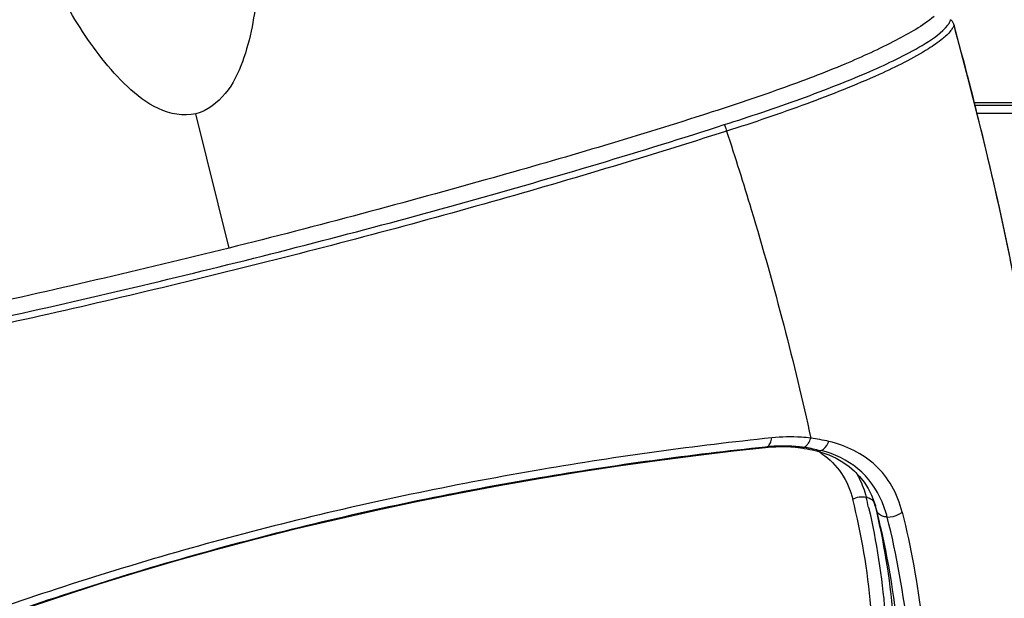
# Model space of a CAD drawing. Units: millimetres. Extents: x 0 to 420, y 0 to 297.
# Drawn here: x 78 to 82, y 64 to 66 of the extents above; entities that cross this region are included whole.
import ezdxf

# ---------------------------------------------------------------- set-up
doc = ezdxf.new("R2010")
doc.units = ezdxf.units.MM
doc.header["$LTSCALE"] = 23.1
doc.layers.get('0').update_dxf_attribs({"linetype": 'CONTINUOUS'})

msp = doc.modelspace()

# ---------------------------------------------------------------- linework, layer by layer
at = {"color": 9, "linetype": 'CONTINUOUS'}
for p, q in [((81.4742, 65.9322), (81.4758, 65.9375)), ((111.4035, 65.6064), (81.5708, 65.6064)), ((78.6068, 65.0294), (78.4738, 65.5633)), ((111.4119, 65.5641), (81.5814, 65.5641)), ((80.7463, 64.2382), (80.7401, 64.2376)), ((80.7463, 64.2382), (80.7472, 64.2388)), ((80.8907, 64.2363), (80.8916, 64.2366)), ((81.1733, 64.0133), (81.1828, 63.9821)), ((81.1828, 63.9821), (81.1769, 64.0033))]:
    msp.add_line(p, q, dxfattribs=at)
at = {"color": 7, "linetype": 'CONTINUOUS'}
for p, q in [((81.5465, 65.7029), (81.4888, 65.9192)), ((81.4896, 65.916), (81.4889, 65.9191)), ((111.4054, 65.5969), (81.5731, 65.5969)), ((80.7401, 64.2363), (80.7611, 64.2382)), ((80.7611, 64.2382), (80.7815, 64.2393)), ((80.8594, 64.2373), (80.8792, 64.2349)), ((80.9424, 64.2226), (80.9423, 64.2227)), ((80.9424, 64.2226), (80.9596, 64.2178)), ((80.9596, 64.2178), (80.9916, 64.2066)), ((81.1722, 64.018), (81.1769, 64.0039)), ((81.1769, 64.0033), (81.1768, 64.0037))]:
    msp.add_line(p, q, dxfattribs=at)
for points in [[(81.9018, 62.1911), (81.918, 62.3007), (81.9309, 62.423), (81.9398, 62.5502), (81.9451, 62.6821), (81.9472, 62.8192), (81.9461, 62.962), (81.9419, 63.1107), (81.9348, 63.2655), (81.9247, 63.4269), (81.9117, 63.5953), (81.8956, 63.7708), (81.8761, 63.9541), (81.853, 64.1453), (81.8257, 64.3443), (81.7935, 64.5515), (81.756, 64.7665), (81.7129, 64.9892), (81.6636, 65.2197), (81.6081, 65.4577), (81.5465, 65.7029)], [(77.6345, 63.5408), (77.7824, 63.5923), (77.9329, 63.6428), (78.0856, 63.6921), (78.2404, 63.7399), (78.397, 63.7861), (78.5552, 63.8305), (78.7146, 63.8729), (78.8751, 63.9133), (79.0362, 63.9517), (79.1976, 63.9881), (79.3591, 64.0225), (79.5202, 64.0548), (79.6807, 64.085), (79.8402, 64.1132), (79.9983, 64.1391), (80.1549, 64.163), (80.3096, 64.1849), (80.4622, 64.2047), (80.6122, 64.2225), (80.7401, 64.2363)], [(80.7815, 64.2393), (80.8015, 64.2398), (80.8212, 64.2396), (80.8405, 64.2387), (80.8594, 64.2373)], [(80.8792, 64.2349), (80.8832, 64.2344), (80.8943, 64.2327), (80.9053, 64.2308)], [(80.9053, 64.2308), (80.9161, 64.2287), (80.9267, 64.2264)], [(80.9267, 64.2264), (80.9372, 64.2239), (80.9422, 64.2225)], [(80.9916, 64.2066), (81.021, 64.1933), (81.0478, 64.1779), (81.0723, 64.1607), (81.0944, 64.1415), (81.1143, 64.1205), (81.132, 64.0976), (81.1476, 64.0728)], [(81.1476, 64.0728), (81.161, 64.0463), (81.1722, 64.018)]]:
    msp.add_lwpolyline(points, dxfattribs=at)
at = {"color": 9, "linetype": 'CONTINUOUS'}
for centre, radius, start, end in [((61.1157, 60.3736), 21.1143, 15.00209, 15.21811), ((80.8134, 63.5549), 0.687, 94.1205, 95.522), ((80.8128, 63.6914), 0.5504, 83.4502, 86.6706), ((80.816, 63.7203), 0.5214, 81.7673, 83.4357), ((80.8053, 63.6426), 0.6003, 80.26, 81.7356), ((80.8089, 63.6639), 0.5786, 79.5001, 80.2555), ((80.8131, 63.6862), 0.556, 77.9542, 79.5057), ((80.8221, 63.7275), 0.5136, 74.7015, 77.9738), ((80.7802, 63.9475), 0.3215, 55.0984, 58.266), ((80.9475, 64.2568), 0.0353, 286.5999, 293.4745), ((78.4594, 63.3768), 2.7612, 13.0034, 13.8728), ((81.1278, 63.9774), 0.0627, 73.4755, 78.5041), ((80.8129, 63.9246), 0.3712, 13.829, 14.9339), ((78.4402, 63.341), 2.8145, 13.6069, 13.8214), ((77.9392, 63.1673), 3.3444, 5.4068, 14.1015)]:
    msp.add_arc(centre, radius, start, end, dxfattribs=at)
at = {"color": 7, "linetype": 'CONTINUOUS'}
for points, knots in [([(78.4738, 65.5633), (78.4252, 65.5515), (78.3181, 65.5743), (78.1991, 65.668), (78.0985, 65.7814), (77.9835, 65.9471), (77.8621, 66.1687), (77.6921, 66.5352), (77.5066, 67.0061), (77.2296, 67.7676), (76.9222, 68.7347), (76.6033, 69.9104), (76.3029, 71.0917), (75.9835, 72.2688), (75.6336, 73.4374), (75.3859, 74.2119), (75.2626, 74.5994)], [0, 0, 0, 0, 0.015387, 0.030889, 0.046397, 0.061912, 0.092969, 0.124079, 0.186403, 0.24882, 0.373797, 0.498923, 0.624147, 0.749419, 0.874707, 1, 1, 1, 1]), ([(77.1554, 74.5804), (77.2251, 74.1999), (77.3667, 73.4394), (77.6039, 72.3034), (77.8685, 71.1738), (78.1425, 70.0472), (78.393, 68.9158), (78.5599, 67.9652), (78.6642, 67.2015), (78.7156, 66.7229), (78.7328, 66.3389), (78.7266, 66.0987), (78.7006, 65.9085), (78.6638, 65.7691), (78.6018, 65.6386), (78.52, 65.5744), (78.4738, 65.5633)], [0, 0, 0, 0, 0.125301, 0.250595, 0.375867, 0.501084, 0.626197, 0.751164, 0.813574, 0.875887, 0.906992, 0.938045, 0.953561, 0.969072, 0.984581, 1, 1, 1, 1]), ([(81.4103, 65.9499), (81.3642, 65.9125), (81.2462, 65.8461), (81.0428, 65.7522), (80.7846, 65.655), (80.3196, 65.5003), (79.5879, 65.2858), (78.9584, 65.1171), (78.6068, 65.0294)], [0, 0, 0, 0, 0.060155, 0.136046, 0.227409, 0.339453, 0.632815, 1, 1, 1, 1]), ([(81.476, 65.8932), (81.4665, 65.8813), (81.4384, 65.8554), (81.3463, 65.7922), (81.1658, 65.7043), (80.8967, 65.5977), (80.6923, 65.5279), (80.5852, 65.4943)], [0, 0, 0, 0, 0.046583, 0.115573, 0.340754, 0.657158, 1, 1, 1, 1]), ([(78.6068, 65.0294), (78.2553, 64.9418), (77.6201, 64.7952), (76.8733, 64.641), (76.39, 64.5594), (76.1164, 64.524), (75.8927, 64.5114), (75.7574, 64.5147), (75.6992, 64.526)], [0, 0, 0, 0, 0.36723, 0.660602, 0.772638, 0.863991, 0.939874, 1, 1, 1, 1])]:
    msp.add_open_spline(points, degree=3, knots=knots, dxfattribs=at)
at = {"color": 9, "linetype": 'CONTINUOUS'}
for points, knots in [([(80.576, 65.5202), (80.6782, 65.5521), (80.8777, 65.6199), (81.1467, 65.7243), (81.3432, 65.8191), (81.441, 65.8856), (81.4651, 65.9157)], [0, 0, 0, 0, 0.328257, 0.645969, 0.88188, 1, 1, 1, 1]), ([(81.4651, 65.9157), (81.4662, 65.9171), (81.4701, 65.922), (81.473, 65.9278), (81.4742, 65.9322)], [0, 0, 0, 0, 0.27987, 1, 1, 1, 1]), ([(81.9172, 62.2944), (81.9327, 62.4154), (81.9489, 62.6676), (81.9466, 63.0588), (81.9234, 63.4745), (81.868, 64.0752), (81.7506, 64.8715), (81.5982, 65.5112), (81.5103, 65.8391)], [0, 0, 0, 0, 0.102082, 0.211138, 0.327255, 0.450349, 0.715885, 1, 1, 1, 1]), ([(76.3616, 64.481), (76.441, 64.5025), (76.6058, 64.5355), (76.8577, 64.5789), (77.1163, 64.6298), (77.4711, 64.7016), (77.9217, 64.8005), (78.4661, 64.9284), (79.0105, 65.0658), (79.5477, 65.2104), (80.0692, 65.3612), (80.41, 65.466), (80.576, 65.5202)], [0, 0, 0, 0, 0.056803, 0.115913, 0.176647, 0.23878, 0.365954, 0.495241, 0.625044, 0.75373, 0.879446, 1, 1, 1, 1]), ([(80.5852, 65.4943), (80.5843, 65.5013), (80.5816, 65.5103), (80.5772, 65.5184), (80.576, 65.5202)], [0, 0, 0, 0, 0.769042, 1, 1, 1, 1]), ([(80.5852, 65.4943), (80.2652, 65.392), (79.6055, 65.1939), (78.5987, 64.9294), (77.7459, 64.7312), (77.0743, 64.5921), (76.7461, 64.5317), (76.5854, 64.5029)], [0, 0, 0, 0, 0.244403, 0.501059, 0.757204, 0.881283, 1, 1, 1, 1]), ([(80.5852, 65.4943), (80.619, 65.3906), (80.7, 65.1348), (80.8135, 64.728), (80.8876, 64.4235), (80.9199, 64.273)], [0, 0, 0, 0, 0.25808, 0.635501, 1, 1, 1, 1]), ([(80.7646, 64.2743), (80.4588, 64.2425), (79.825, 64.1549), (78.873, 63.9588), (77.939, 63.6914), (77.3388, 63.4721), (77.0534, 63.359)], [0, 0, 0, 0, 0.240537, 0.500323, 0.759847, 1, 1, 1, 1]), ([(80.9199, 64.273), (80.9075, 64.2747), (80.8559, 64.28), (80.8036, 64.2784), (80.7646, 64.2743)], [0, 0, 0, 0, 0.242786, 1, 1, 1, 1]), ([(80.9064, 64.2478), (80.9079, 64.2495), (80.9136, 64.2571), (80.9177, 64.266), (80.9199, 64.273)], [0, 0, 0, 0, 0.232966, 1, 1, 1, 1]), ([(80.9616, 64.2244), (80.9648, 64.2258), (80.9785, 64.2342), (80.9878, 64.2485), (80.9923, 64.26)], [0, 0, 0, 0, 0.222463, 1, 1, 1, 1]), ([(81.2832, 63.9787), (81.2742, 64.0149), (81.2481, 64.0832), (81.1599, 64.1964), (81.06, 64.2439), (80.9923, 64.26)], [0, 0, 0, 0, 0.263717, 0.508681, 1, 1, 1, 1]), ([(80.7401, 64.2376), (80.4396, 64.2067), (79.8164, 64.1212), (78.8804, 63.9293), (77.9623, 63.666), (77.3725, 63.4499), (77.0924, 63.3381)], [0, 0, 0, 0, 0.240447, 0.50033, 0.75995, 1, 1, 1, 1]), ([(81.2037, 64.0198), (81.1824, 64.0699), (81.116, 64.1622), (81.014, 64.2103), (80.9616, 64.2245)], [0, 0, 0, 0, 0.500273, 1, 1, 1, 1]), ([(80.9642, 64.2112), (80.9943, 64.1902), (81.0482, 64.1368), (81.0779, 64.067), (81.087, 64.0308)], [0, 0, 0, 0, 0.495567, 1, 1, 1, 1]), ([(81.0994, 64.1367), (81.104, 64.1293), (81.1216, 64.0985), (81.134, 64.0648), (81.1403, 64.0388)], [0, 0, 0, 0, 0.245871, 1, 1, 1, 1]), ([(81.0173, 62.2409), (81.1052, 62.5411), (81.2072, 63.1408), (81.1574, 63.7501), (81.087, 64.0308)], [0, 0, 0, 0, 0.519469, 1, 1, 1, 1]), ([(81.1456, 64.0375), (81.1482, 64.0367), (81.1574, 64.0334), (81.1657, 64.0271), (81.1697, 64.0212)], [0, 0, 0, 0, 0.274142, 1, 1, 1, 1]), ([(81.1498, 63.9981), (81.1815, 63.8612), (81.2714, 63.2726), (81.1962, 62.6645), (81.0696, 62.2292)], [0, 0, 0, 0, 0.236576, 1, 1, 1, 1]), ([(81.1758, 64.0031), (81.2443, 63.72), (81.2947, 63.1067), (81.1874, 62.5036), (81.0984, 62.2016)], [0, 0, 0, 0, 0.480559, 1, 1, 1, 1]), ([(81.1704, 62.0684), (81.2628, 62.3779), (81.3683, 63.0138), (81.3007, 63.6558), (81.2239, 63.9596)], [0, 0, 0, 0, 0.507552, 1, 1, 1, 1]), ([(81.2239, 63.9596), (81.219, 63.9598), (81.2033, 63.9614), (81.1862, 63.9715), (81.1828, 63.9821)], [0, 0, 0, 0, 0.305532, 1, 1, 1, 1]), ([(81.224, 63.9596), (81.2399, 63.9591), (81.2616, 63.9642), (81.2793, 63.9755), (81.2832, 63.9787)], [0, 0, 0, 0, 0.760797, 1, 1, 1, 1]), ([(81.2832, 63.9787), (81.3186, 63.8376), (81.3537, 63.6459), (81.3724, 63.4525), (81.3758, 63.4039)], [0, 0, 0, 0, 0.748881, 1, 1, 1, 1])]:
    msp.add_open_spline(points, degree=3, knots=knots, dxfattribs=at)
at = {"color": 7, "linetype": 'CONTINUOUS'}
for points in [[(81.4839, 65.9297), (81.4817, 65.9328), (81.4788, 65.9353), (81.4758, 65.9375)], [(81.4843, 65.9052), (81.4818, 65.901), (81.479, 65.8971), (81.476, 65.8932)], [(81.4888, 65.9191), (81.4878, 65.9229), (81.4861, 65.9265), (81.4839, 65.9297)], [(81.4896, 65.916), (81.4882, 65.9122), (81.4864, 65.9087), (81.4843, 65.9052)]]:
    msp.add_open_spline(points, degree=3, dxfattribs=at)
at = {"color": 9, "linetype": 'CONTINUOUS'}
for points in [[(80.7593, 64.2541), (80.7621, 64.2605), (80.7637, 64.2674), (80.7646, 64.2743)], [(80.9923, 64.26), (80.9685, 64.2658), (80.9443, 64.2701), (80.9199, 64.273)], [(80.7401, 64.2363), (80.7423, 64.2366), (80.7444, 64.2372), (80.7463, 64.2382)], [(80.7472, 64.2388), (80.7504, 64.2407), (80.753, 64.2434), (80.7551, 64.2465)], [(80.7551, 64.2465), (80.7568, 64.2488), (80.7582, 64.2514), (80.7593, 64.2541)], [(80.8448, 64.2409), (80.8179, 64.2424), (80.7909, 64.2421), (80.764, 64.2402)], [(80.8792, 64.2349), (80.883, 64.2344), (80.8871, 64.235), (80.8907, 64.2363)], [(80.8916, 64.2366), (80.8973, 64.2389), (80.9024, 64.2431), (80.9064, 64.2478)], [(80.9576, 64.2231), (80.9528, 64.2216), (80.9473, 64.2213), (80.9424, 64.2226)], [(81.087, 64.0308), (81.103, 64.0391), (81.1227, 64.0424), (81.1403, 64.0388)], [(81.1697, 64.0212), (81.1712, 64.0188), (81.1725, 64.0161), (81.1734, 64.0134)], [(81.224, 63.9596), (81.2187, 63.9802), (81.212, 64.0004), (81.2037, 64.0198)]]:
    msp.add_open_spline(points, degree=3, dxfattribs=at)

doc.saveas('drawing.dxf')
